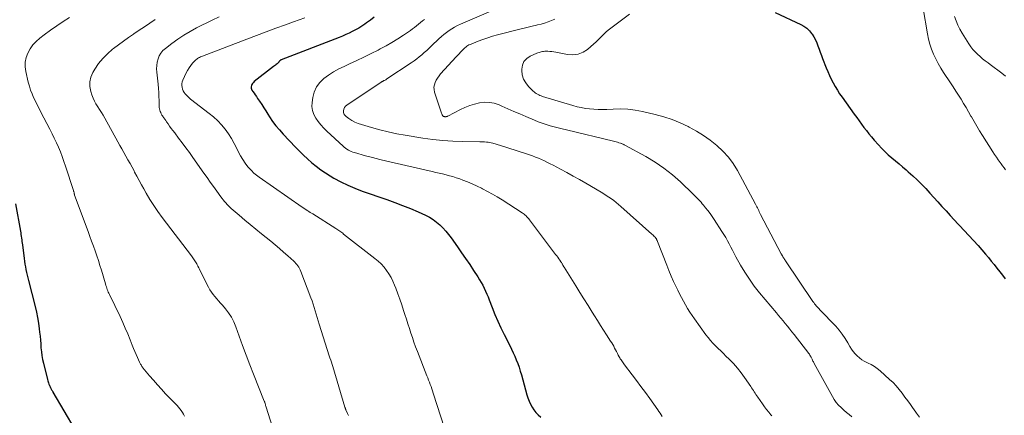
# Model space of a CAD drawing. Units: feet. Extents: x 1980000 to 1985031, y 600000 to 604725.
# Drawn here: x 1980148 to 1980348, y 602314 to 602394 of the extents above; entities that cross this region are included whole.
import ezdxf

# ---------------------------------------------------------------- set-up
doc = ezdxf.new("R2010")
doc.units = ezdxf.units.FT
doc.header["$LTSCALE"] = 100
doc.header["$MEASUREMENT"] = 0
doc.layers.add('CONTOUR INDEX', color=32, linetype='Continuous', lineweight=25)
doc.layers.add('CONTOUR INTERMEDIATE', color=40, linetype='Continuous', lineweight=15)

msp = doc.modelspace()

# ---------------------------------------------------------------- linework, layer by layer
at = {"layer": 'CONTOUR INDEX', "flags": 128}
for points, elevation in [([(1980301.07, 602395.44), (1980306.27, 602393.04), (1980306.91, 602392.68), (1980307.5, 602392.26), (1980308.02, 602391.75), (1980308.48, 602391.18), (1980308.56, 602391.07), (1980308.92, 602390.5), (1980309.25, 602389.91), (1980309.53, 602389.3), (1980309.77, 602388.67), (1980310, 602388.03), (1980310.23, 602387.39), (1980310.46, 602386.75), (1980310.7, 602386.12), (1980311.42, 602384.25), (1980311.74, 602383.46), (1980312.08, 602382.68), (1980312.45, 602381.92), (1980312.84, 602381.16), (1980313.26, 602380.42), (1980313.7, 602379.69), (1980314.17, 602378.98), (1980314.65, 602378.28), (1980317.14, 602374.83), (1980317.63, 602374.15), (1980318.11, 602373.48), (1980318.6, 602372.82), (1980319.1, 602372.15), (1980319.6, 602371.49), (1980320.11, 602370.84), (1980320.64, 602370.2), (1980321.18, 602369.57), (1980322.02, 602368.62), (1980322.67, 602367.92), (1980323.34, 602367.24), (1980324.04, 602366.59), (1980324.75, 602365.97), (1980325.49, 602365.35), (1980326.22, 602364.74), (1980326.95, 602364.12), (1980327.67, 602363.5), (1980328.1, 602363.13), (1980329.02, 602362.32), (1980329.92, 602361.48), (1980330.79, 602360.62), (1980331.64, 602359.73), (1980332.48, 602358.82), (1980333.3, 602357.91), (1980334.12, 602357.01), (1980334.93, 602356.1), (1980335.75, 602355.2), (1980336.57, 602354.29), (1980337.4, 602353.4), (1980338.24, 602352.52), (1980338.48, 602352.26), (1980339.44, 602351.24), (1980340.38, 602350.22), (1980341.32, 602349.18), (1980342.24, 602348.14), (1980343.76, 602346.39), (1980344.36, 602345.7), (1980344.94, 602345), (1980345.52, 602344.29), (1980346.08, 602343.58), (1980346.64, 602342.85), (1980347.2, 602342.13), (1980347.76, 602341.41)], 920), ([(1980219.76, 602394.5), (1980218.98, 602393.94), (1980218.2, 602393.38), (1980217.83, 602393.12), (1980217.22, 602392.71), (1980216.59, 602392.32), (1980215.95, 602391.96), (1980215.3, 602391.61), (1980214.64, 602391.29), (1980213.97, 602390.98), (1980213.29, 602390.69), (1980212.61, 602390.42), (1980200.89, 602385.87), (1980200.84, 602385.85), (1980200.78, 602385.82), (1980200.73, 602385.79), (1980200.68, 602385.76), (1980200.64, 602385.72), (1980200.6, 602385.68), (1980200.56, 602385.64), (1980200.52, 602385.59), (1980200.48, 602385.54), (1980200.42, 602385.46), (1980200.36, 602385.39), (1980200.3, 602385.32), (1980200.23, 602385.26), (1980200.03, 602385.08), (1980199.86, 602384.93), (1980199.69, 602384.79), (1980199.51, 602384.64), (1980199.33, 602384.5), (1980195.42, 602381.45), (1980195.23, 602381.27), (1980195.06, 602381.08), (1980194.93, 602380.86), (1980194.82, 602380.62), (1980194.77, 602380.38), (1980194.76, 602380.14), (1980194.83, 602379.91), (1980194.94, 602379.69), (1980195.12, 602379.43), (1980195.37, 602379.09), (1980195.61, 602378.74), (1980195.84, 602378.39), (1980196.08, 602378.04), (1980196.48, 602377.44), (1980196.91, 602376.79), (1980197.33, 602376.14), (1980197.76, 602375.48), (1980198.18, 602374.82), (1980198.53, 602374.27), (1980199.14, 602373.36), (1980199.8, 602372.47), (1980200.5, 602371.63), (1980201.24, 602370.8), (1980203.75, 602368.15), (1980204.56, 602367.33), (1980205.38, 602366.52), (1980206.22, 602365.74), (1980207.08, 602364.97), (1980207.97, 602364.24), (1980208.88, 602363.54), (1980209.83, 602362.89), (1980210.81, 602362.29), (1980211.55, 602361.85), (1980212.94, 602361.09), (1980214.36, 602360.39), (1980215.81, 602359.78), (1980217.29, 602359.22), (1980222.31, 602357.5), (1980223.92, 602356.93), (1980225.51, 602356.32), (1980227.09, 602355.67), (1980228.65, 602354.98), (1980230.15, 602354.3), (1980230.93, 602353.9), (1980231.68, 602353.45), (1980232.37, 602352.93), (1980233.04, 602352.36), (1980233.66, 602351.74), (1980234.26, 602351.09), (1980234.81, 602350.41), (1980235.34, 602349.71), (1980236.64, 602347.9), (1980237.47, 602346.71), (1980238.29, 602345.52), (1980239.11, 602344.32), (1980239.91, 602343.11), (1980240.78, 602341.78), (1980241.13, 602341.23), (1980241.46, 602340.67), (1980241.76, 602340.09), (1980242.05, 602339.51), (1980242.32, 602338.92), (1980242.58, 602338.32), (1980242.83, 602337.72), (1980243.07, 602337.12), (1980243.68, 602335.55), (1980244.24, 602334.16), (1980244.82, 602332.79), (1980245.45, 602331.44), (1980246.1, 602330.1), (1980247.24, 602327.84), (1980247.59, 602327.13), (1980247.93, 602326.4), (1980248.26, 602325.67), (1980248.57, 602324.94), (1980248.86, 602324.19), (1980249.14, 602323.44), (1980249.38, 602322.68), (1980249.61, 602321.91), (1980250.73, 602317.88), (1980250.94, 602317.23), (1980251.17, 602316.59), (1980251.45, 602315.97), (1980251.77, 602315.36), (1980252.13, 602314.79), (1980252.54, 602314.26), (1980253.02, 602313.78), (1980253.53, 602313.34)], 940), ([(1980146.98, 602356.6), (1980147.96, 602351.08), (1980148.02, 602350.73), (1980148.08, 602350.38), (1980148.13, 602350.03), (1980148.18, 602349.68), (1980148.23, 602349.33), (1980148.28, 602348.98), (1980148.32, 602348.63), (1980148.37, 602348.28), (1980148.71, 602345.55), (1980148.78, 602344.98), (1980148.87, 602344.41), (1980148.97, 602343.84), (1980149.09, 602343.28), (1980149.21, 602342.71), (1980149.34, 602342.15), (1980149.47, 602341.59), (1980149.61, 602341.03), (1980150.95, 602335.76), (1980151.22, 602334.65), (1980151.45, 602333.53), (1980151.63, 602332.4), (1980151.78, 602331.26), (1980151.86, 602330.56), (1980151.94, 602329.77), (1980152.02, 602328.98), (1980152.08, 602328.19), (1980152.14, 602327.4), (1980152.21, 602326.61), (1980152.31, 602325.82), (1980152.46, 602325.04), (1980152.63, 602324.27), (1980153.48, 602320.94), (1980153.54, 602320.71), (1980153.61, 602320.49), (1980153.68, 602320.27), (1980153.76, 602320.05), (1980153.81, 602319.93), (1980153.87, 602319.77), (1980153.94, 602319.61), (1980154.01, 602319.46), (1980154.08, 602319.3), (1980154.13, 602319.19), (1980154.18, 602319.09), (1980154.23, 602318.99), (1980154.29, 602318.89), (1980154.34, 602318.8), (1980154.4, 602318.7), (1980154.45, 602318.6), (1980154.51, 602318.51), (1980154.57, 602318.41), (1980159.03, 602310.81)], 960)]:
    msp.add_lwpolyline(points, dxfattribs=dict(at, elevation=elevation))
at = {"layer": 'CONTOUR INTERMEDIATE', "flags": 128}
for points, elevation in [([(1980330.2, 602401.5), (1980332, 602391.12), (1980332.22, 602390.07), (1980332.49, 602389.04), (1980332.82, 602388.03), (1980333.2, 602387.03), (1980333.65, 602386.05), (1980334.13, 602385.1), (1980334.67, 602384.17), (1980335.24, 602383.27), (1980336.65, 602381.19), (1980337.2, 602380.36), (1980337.74, 602379.53), (1980338.28, 602378.7), (1980338.81, 602377.85), (1980339.32, 602377.01), (1980339.83, 602376.15), (1980340.33, 602375.29), (1980340.81, 602374.43), (1980340.91, 602374.26), (1980341.44, 602373.31), (1980341.99, 602372.36), (1980342.56, 602371.43), (1980343.14, 602370.51), (1980345.25, 602367.19), (1980345.61, 602366.64), (1980345.98, 602366.09), (1980346.36, 602365.55), (1980346.74, 602365.01), (1980346.92, 602364.77), (1980347.22, 602364.36), (1980347.52, 602363.95), (1980347.83, 602363.54)], 916), ([(1980245.31, 602396.57), (1980237.24, 602393.08), (1980236.64, 602392.8), (1980236.05, 602392.5), (1980235.48, 602392.16), (1980234.92, 602391.8), (1980234.38, 602391.42), (1980233.86, 602391.01), (1980233.36, 602390.58), (1980232.87, 602390.13), (1980231.38, 602388.69), (1980230.9, 602388.23), (1980230.4, 602387.77), (1980229.91, 602387.32), (1980229.4, 602386.88), (1980228.89, 602386.45), (1980228.36, 602386.03), (1980227.82, 602385.64), (1980227.27, 602385.26), (1980222.33, 602381.99), (1980222.21, 602381.91), (1980222.09, 602381.83), (1980221.96, 602381.76), (1980221.84, 602381.69), (1980221.72, 602381.63), (1980221.65, 602381.59), (1980221.58, 602381.55), (1980221.52, 602381.52), (1980221.45, 602381.48), (1980221.38, 602381.45), (1980221.31, 602381.41), (1980221.25, 602381.37), (1980221.18, 602381.33), (1980214.18, 602376.68), (1980213.91, 602376.44), (1980213.71, 602376.18), (1980213.58, 602375.87), (1980213.5, 602375.53), (1980213.53, 602375.19), (1980213.61, 602374.88), (1980213.8, 602374.61), (1980214.04, 602374.36), (1980214.6, 602373.95), (1980215.2, 602373.56), (1980215.82, 602373.22), (1980216.47, 602372.94), (1980217.15, 602372.71), (1980219.16, 602372.12), (1980220.87, 602371.66), (1980222.58, 602371.23), (1980224.31, 602370.87), (1980226.05, 602370.56), (1980229.6, 602369.98), (1980231.62, 602369.7), (1980233.65, 602369.47), (1980235.68, 602369.34), (1980237.73, 602369.27), (1980241.14, 602369.23), (1980241.48, 602369.22), (1980241.82, 602369.21), (1980242.15, 602369.19), (1980242.49, 602369.16), (1980242.83, 602369.12), (1980243.17, 602369.07), (1980243.5, 602368.99), (1980243.82, 602368.91), (1980246.24, 602368.19), (1980247.29, 602367.87), (1980248.34, 602367.54), (1980249.38, 602367.21), (1980250.42, 602366.86), (1980251.26, 602366.58), (1980251.88, 602366.36), (1980252.49, 602366.13), (1980253.09, 602365.87), (1980253.7, 602365.61), (1980254.29, 602365.33), (1980254.88, 602365.04), (1980255.47, 602364.75), (1980256.05, 602364.45), (1980257.51, 602363.68), (1980258.81, 602362.98), (1980260.11, 602362.27), (1980261.4, 602361.55), (1980262.69, 602360.81), (1980265.78, 602359), (1980266.31, 602358.68), (1980266.83, 602358.35), (1980267.34, 602358), (1980267.85, 602357.65), (1980268.34, 602357.27), (1980268.82, 602356.89), (1980269.3, 602356.5), (1980269.77, 602356.1), (1980276.07, 602350.5), (1980276.24, 602350.34), (1980276.4, 602350.18), (1980276.55, 602350.02), (1980276.71, 602349.85), (1980276.88, 602349.64), (1980276.94, 602349.57), (1980276.99, 602349.49), (1980277.04, 602349.41), (1980277.08, 602349.33), (1980277.11, 602349.25), (1980277.15, 602349.16), (1980277.19, 602349.08), (1980277.22, 602348.99), (1980279.08, 602344.2), (1980279.53, 602343.08), (1980280, 602341.96), (1980280.49, 602340.86), (1980281.01, 602339.76), (1980281.32, 602339.1), (1980281.7, 602338.35), (1980282.08, 602337.59), (1980282.48, 602336.84), (1980282.89, 602336.1), (1980283.32, 602335.38), (1980283.77, 602334.66), (1980284.24, 602333.95), (1980284.72, 602333.26), (1980287.04, 602330.06), (1980287.49, 602329.47), (1980287.96, 602328.89), (1980288.46, 602328.34), (1980288.98, 602327.8), (1980289.51, 602327.28), (1980290.04, 602326.76), (1980290.58, 602326.24), (1980291.11, 602325.72), (1980291.78, 602325.07), (1980292.62, 602324.2), (1980293.42, 602323.3), (1980294.17, 602322.35), (1980294.88, 602321.38), (1980296.12, 602319.56), (1980296.3, 602319.29), (1980296.48, 602319.02), (1980296.66, 602318.74), (1980296.84, 602318.47), (1980297.01, 602318.19), (1980297.19, 602317.92), (1980297.38, 602317.65), (1980297.56, 602317.38), (1980298.53, 602316), (1980298.93, 602315.44), (1980299.35, 602314.89), (1980299.78, 602314.35), (1980300.22, 602313.82), (1980300.43, 602313.56)], 932), ([(1980271.52, 602395.1), (1980268.04, 602392.51), (1980267.47, 602392.06), (1980266.9, 602391.59), (1980266.36, 602391.09), (1980265.84, 602390.57), (1980265.33, 602390.05), (1980264.8, 602389.53), (1980264.26, 602389.03), (1980263.7, 602388.55), (1980263.04, 602387.98), (1980262.11, 602387.39), (1980261.13, 602386.98), (1980260.07, 602386.86), (1980258.97, 602386.93), (1980256.61, 602387.41), (1980256.19, 602387.49), (1980255.78, 602387.54), (1980255.36, 602387.57), (1980254.94, 602387.59), (1980254.57, 602387.59), (1980254.33, 602387.59), (1980254.1, 602387.57), (1980253.87, 602387.53), (1980253.64, 602387.49), (1980253.41, 602387.43), (1980253.19, 602387.36), (1980252.97, 602387.28), (1980252.75, 602387.2), (1980251.4, 602386.62), (1980250.68, 602386.14), (1980250.12, 602385.54), (1980249.81, 602384.79), (1980249.66, 602383.93), (1980249.67, 602383.71), (1980249.79, 602382.81), (1980250.04, 602381.96), (1980250.48, 602381.19), (1980251.04, 602380.47), (1980251.97, 602379.52), (1980252.18, 602379.33), (1980252.39, 602379.15), (1980252.62, 602379), (1980252.86, 602378.86), (1980253.11, 602378.74), (1980253.37, 602378.62), (1980253.63, 602378.53), (1980253.89, 602378.44), (1980260.05, 602376.58), (1980260.89, 602376.35), (1980261.73, 602376.16), (1980262.58, 602376.01), (1980263.44, 602375.9), (1980264.31, 602375.83), (1980265.17, 602375.78), (1980266.04, 602375.78), (1980266.91, 602375.8), (1980268.19, 602375.87), (1980269.7, 602375.88), (1980271.2, 602375.81), (1980272.69, 602375.62), (1980274.17, 602375.34), (1980276.75, 602374.75), (1980278.48, 602374.28), (1980280.18, 602373.74), (1980281.83, 602373.06), (1980283.46, 602372.3), (1980283.65, 602372.2), (1980285.12, 602371.39), (1980286.55, 602370.51), (1980287.92, 602369.53), (1980289.25, 602368.5), (1980290.47, 602367.35), (1980291.59, 602366.13), (1980292.57, 602364.79), (1980293.44, 602363.36), (1980297.12, 602356.57), (1980297.25, 602356.31), (1980297.38, 602356.05), (1980297.51, 602355.79), (1980297.63, 602355.53), (1980297.75, 602355.26), (1980297.87, 602355), (1980298, 602354.74), (1980298.13, 602354.48), (1980302.32, 602346.48), (1980302.36, 602346.39), (1980302.41, 602346.31), (1980302.45, 602346.23), (1980302.5, 602346.14), (1980302.55, 602346.06), (1980302.6, 602345.98), (1980302.65, 602345.9), (1980302.7, 602345.82), (1980302.8, 602345.67), (1980302.9, 602345.51), (1980303, 602345.35), (1980303.1, 602345.2), (1980303.21, 602345.04), (1980308.76, 602336.8), (1980308.91, 602336.58), (1980309.08, 602336.36), (1980309.25, 602336.15), (1980309.43, 602335.94), (1980309.62, 602335.74), (1980309.81, 602335.54), (1980309.99, 602335.34), (1980310.18, 602335.14), (1980313.37, 602331.79), (1980314.06, 602331), (1980314.71, 602330.19), (1980315.29, 602329.32), (1980315.84, 602328.43), (1980316.26, 602327.65), (1980316.58, 602327.14), (1980316.92, 602326.64), (1980317.31, 602326.18), (1980317.72, 602325.74), (1980318.18, 602325.35), (1980318.65, 602324.98), (1980319.17, 602324.68), (1980319.7, 602324.41), (1980319.93, 602324.31), (1980320.58, 602323.98), (1980321.21, 602323.62), (1980321.8, 602323.2), (1980322.36, 602322.74), (1980324.31, 602320.99), (1980325, 602320.34), (1980325.65, 602319.65), (1980326.27, 602318.93), (1980326.85, 602318.17), (1980327.41, 602317.4), (1980327.97, 602316.63), (1980328.53, 602315.86), (1980329.1, 602315.09), (1980329.18, 602314.98), (1980329.78, 602314.15), (1980330.37, 602313.32)], 924), ([(1980157.94, 602394.46), (1980156.62, 602393.62), (1980155.33, 602392.75), (1980154.05, 602391.85), (1980152.79, 602390.93), (1980151.89, 602390.25), (1980151.15, 602389.6), (1980150.49, 602388.9), (1980149.93, 602388.1), (1980149.45, 602387.24), (1980149.13, 602386.32), (1980148.94, 602385.39), (1980148.94, 602384.44), (1980149.06, 602383.47), (1980149.56, 602381.32), (1980149.78, 602380.52), (1980150.03, 602379.73), (1980150.32, 602378.96), (1980150.65, 602378.2), (1980151.01, 602377.44), (1980151.37, 602376.7), (1980151.75, 602375.95), (1980152.13, 602375.21), (1980153.93, 602371.78), (1980154.39, 602370.87), (1980154.84, 602369.96), (1980155.27, 602369.03), (1980155.69, 602368.1), (1980156.08, 602367.16), (1980156.46, 602366.21), (1980156.8, 602365.25), (1980157.13, 602364.29), (1980158.73, 602359.3), (1980158.76, 602359.21), (1980158.78, 602359.12), (1980158.81, 602359.03), (1980158.84, 602358.93), (1980158.85, 602358.87), (1980158.87, 602358.81), (1980158.89, 602358.75), (1980158.9, 602358.69), (1980158.91, 602358.62), (1980158.94, 602358.53), (1980158.94, 602358.51), (1980158.94, 602358.5), (1980158.95, 602358.48), (1980158.95, 602358.47), (1980158.96, 602358.41), (1980158.97, 602358.39), (1980158.97, 602358.38), (1980161.69, 602350.99), (1980162.04, 602350.01), (1980162.4, 602349.04), (1980162.76, 602348.06), (1980163.11, 602347.08), (1980163.46, 602346.1), (1980163.79, 602345.12), (1980164.1, 602344.13), (1980164.41, 602343.14), (1980165.23, 602340.36), (1980165.31, 602340.08), (1980165.4, 602339.81), (1980165.49, 602339.53), (1980165.59, 602339.26), (1980165.69, 602338.99), (1980165.8, 602338.72), (1980165.91, 602338.46), (1980166.03, 602338.2), (1980168.17, 602333.73), (1980168.71, 602332.57), (1980169.23, 602331.4), (1980169.73, 602330.22), (1980170.22, 602329.04), (1980170.67, 602327.91), (1980170.92, 602327.28), (1980171.18, 602326.66), (1980171.44, 602326.04), (1980171.71, 602325.42), (1980172.12, 602324.5), (1980172.19, 602324.35), (1980172.27, 602324.2), (1980172.35, 602324.05), (1980172.44, 602323.91), (1980172.53, 602323.77), (1980172.63, 602323.63), (1980172.73, 602323.49), (1980172.83, 602323.36), (1980174.17, 602321.73), (1980174.95, 602320.8), (1980175.75, 602319.88), (1980176.58, 602318.98), (1980177.41, 602318.09), (1980179.75, 602315.67), (1980180.05, 602315.34), (1980180.33, 602315.01), (1980180.59, 602314.65), (1980180.83, 602314.29), (1980181.05, 602313.91), (1980181.26, 602313.52)], 956), ([(1980175.31, 602394.02), (1980174.23, 602393.31), (1980173.14, 602392.59), (1980172.07, 602391.87), (1980170.99, 602391.14), (1980170.93, 602391.1), (1980169.9, 602390.38), (1980168.87, 602389.65), (1980167.86, 602388.9), (1980166.85, 602388.14), (1980166.67, 602388), (1980165.64, 602387.11), (1980164.69, 602386.15), (1980163.84, 602385.09), (1980163.07, 602383.97), (1980162.66, 602383.28), (1980162.25, 602382.36), (1980162.02, 602381.42), (1980162.04, 602380.45), (1980162.22, 602379.46), (1980162.46, 602378.74), (1980162.7, 602378.11), (1980162.97, 602377.5), (1980163.29, 602376.91), (1980163.65, 602376.34), (1980164.02, 602375.77), (1980164.39, 602375.2), (1980164.74, 602374.62), (1980165.07, 602374.04), (1980167.71, 602369.24), (1980168.12, 602368.5), (1980168.53, 602367.76), (1980168.95, 602367.02), (1980169.37, 602366.28), (1980169.79, 602365.54), (1980170.2, 602364.8), (1980170.61, 602364.06), (1980171.01, 602363.31), (1980171.13, 602363.08), (1980171.59, 602362.22), (1980172.05, 602361.36), (1980172.52, 602360.5), (1980172.99, 602359.65), (1980173.48, 602358.79), (1980174.22, 602357.52), (1980175, 602356.28), (1980175.83, 602355.07), (1980176.69, 602353.88), (1980182.66, 602346.04), (1980182.8, 602345.84), (1980182.95, 602345.65), (1980183.09, 602345.45), (1980183.23, 602345.26), (1980183.37, 602345.06), (1980183.5, 602344.85), (1980183.62, 602344.64), (1980183.74, 602344.43), (1980183.83, 602344.26), (1980183.99, 602343.95), (1980184.14, 602343.65), (1980184.3, 602343.35), (1980184.45, 602343.04), (1980186.14, 602339.68), (1980186.42, 602339.18), (1980186.72, 602338.69), (1980187.06, 602338.24), (1980187.42, 602337.79), (1980187.8, 602337.36), (1980188.18, 602336.93), (1980188.55, 602336.49), (1980188.93, 602336.05), (1980189.55, 602335.31), (1980190.19, 602334.47), (1980190.76, 602333.59), (1980191.23, 602332.66), (1980191.64, 602331.69), (1980192.32, 602329.78), (1980193.03, 602327.84), (1980193.75, 602325.9), (1980194.5, 602323.97), (1980195.26, 602322.04), (1980197.44, 602316.6), (1980197.45, 602316.58), (1980197.46, 602316.56), (1980197.47, 602316.54), (1980197.47, 602316.52), (1980197.51, 602316.43), (1980197.51, 602316.41), (1980197.52, 602316.39), (1980197.53, 602316.37), (1980197.53, 602316.34), (1980197.61, 602316.04), (1980197.66, 602315.87), (1980197.7, 602315.7), (1980197.76, 602315.53), (1980197.81, 602315.35), (1980199.07, 602311.48)], 952), ([(1980188.26, 602394.56), (1980186.9, 602393.91), (1980183.72, 602392.33), (1980182.4, 602391.63), (1980181.11, 602390.88), (1980179.87, 602390.05), (1980178.66, 602389.17), (1980177.37, 602388.19), (1980176.88, 602387.73), (1980176.45, 602387.22), (1980176.13, 602386.65), (1980175.88, 602386.03), (1980175.72, 602385.36), (1980175.62, 602384.69), (1980175.6, 602384.02), (1980175.63, 602383.34), (1980175.9, 602380.9), (1980175.97, 602380.07), (1980176.03, 602379.24), (1980176.07, 602378.41), (1980176.1, 602377.58), (1980176.11, 602376.48), (1980176.13, 602376.2), (1980176.17, 602375.93), (1980176.23, 602375.66), (1980176.32, 602375.4), (1980176.42, 602375.14), (1980176.54, 602374.89), (1980176.68, 602374.65), (1980176.83, 602374.41), (1980176.88, 602374.33), (1980177.07, 602374.06), (1980177.25, 602373.79), (1980177.44, 602373.52), (1980177.63, 602373.25), (1980177.91, 602372.86), (1980178.24, 602372.4), (1980178.58, 602371.94), (1980178.92, 602371.49), (1980179.26, 602371.04), (1980180.06, 602369.99), (1980180.8, 602369.01), (1980181.53, 602368.02), (1980182.25, 602367.03), (1980182.96, 602366.03), (1980185.19, 602362.87), (1980185.83, 602361.95), (1980186.48, 602361.04), (1980187.13, 602360.13), (1980187.79, 602359.22), (1980188.64, 602358.04), (1980188.87, 602357.73), (1980189.11, 602357.42), (1980189.37, 602357.11), (1980189.62, 602356.81), (1980189.89, 602356.52), (1980190.16, 602356.24), (1980190.45, 602355.97), (1980190.74, 602355.7), (1980192.36, 602354.3), (1980193.47, 602353.34), (1980194.59, 602352.4), (1980195.72, 602351.47), (1980196.86, 602350.54), (1980198.75, 602349.04), (1980199.64, 602348.32), (1980200.51, 602347.59), (1980201.37, 602346.84), (1980202.22, 602346.09), (1980203.43, 602344.98), (1980203.66, 602344.76), (1980203.87, 602344.53), (1980204.07, 602344.28), (1980204.26, 602344.03), (1980204.43, 602343.76), (1980204.59, 602343.49), (1980204.72, 602343.2), (1980204.85, 602342.91), (1980206.91, 602337.57), (1980207.16, 602336.91), (1980207.38, 602336.24), (1980207.59, 602335.57), (1980207.78, 602334.89), (1980207.96, 602334.21), (1980208.15, 602333.53), (1980208.35, 602332.86), (1980208.56, 602332.18), (1980210.18, 602327.08), (1980210.32, 602326.64), (1980210.47, 602326.21), (1980210.61, 602325.77), (1980210.77, 602325.34), (1980210.92, 602324.91), (1980211.06, 602324.47), (1980211.2, 602324.04), (1980211.34, 602323.6), (1980213.8, 602315.38), (1980213.82, 602315.31), (1980213.84, 602315.24), (1980213.87, 602315.17), (1980213.89, 602315.09), (1980213.92, 602315.02), (1980213.94, 602314.95), (1980213.97, 602314.88), (1980214, 602314.81), (1980214.31, 602314.09), (1980214.5, 602313.66)], 948), ([(1980205.65, 602394.39), (1980204.52, 602393.98), (1980203.38, 602393.57), (1980201.73, 602392.98), (1980199.77, 602392.27), (1980197.81, 602391.56), (1980195.86, 602390.82), (1980193.91, 602390.08), (1980184.92, 602386.62), (1980184.71, 602386.53), (1980184.51, 602386.44), (1980184.3, 602386.34), (1980184.1, 602386.24), (1980183.91, 602386.12), (1980183.73, 602385.99), (1980183.56, 602385.85), (1980183.4, 602385.69), (1980182.9, 602385.15), (1980182.53, 602384.69), (1980182.18, 602384.22), (1980181.88, 602383.71), (1980181.61, 602383.19), (1980180.94, 602381.72), (1980180.81, 602381.37), (1980180.74, 602381.01), (1980180.72, 602380.65), (1980180.76, 602380.28), (1980180.85, 602379.92), (1980180.98, 602379.57), (1980181.16, 602379.25), (1980181.38, 602378.95), (1980181.63, 602378.66), (1980181.9, 602378.39), (1980182.18, 602378.14), (1980182.47, 602377.9), (1980186.29, 602374.98), (1980187.17, 602374.26), (1980188.01, 602373.49), (1980188.78, 602372.65), (1980189.5, 602371.77), (1980190.16, 602370.84), (1980190.79, 602369.88), (1980191.35, 602368.89), (1980191.87, 602367.88), (1980192.22, 602367.14), (1980192.63, 602366.36), (1980193.08, 602365.6), (1980193.58, 602364.87), (1980194.12, 602364.17), (1980194.36, 602363.87), (1980194.82, 602363.36), (1980195.31, 602362.87), (1980195.84, 602362.43), (1980196.39, 602362.01), (1980205.15, 602355.96), (1980205.25, 602355.89), (1980205.36, 602355.82), (1980205.46, 602355.76), (1980205.56, 602355.69), (1980205.66, 602355.62), (1980205.76, 602355.55), (1980205.86, 602355.49), (1980205.96, 602355.42), (1980206.26, 602355.22), (1980206.51, 602355.06), (1980206.77, 602354.9), (1980207.02, 602354.73), (1980207.27, 602354.57), (1980211.94, 602351.61), (1980212.15, 602351.48), (1980212.35, 602351.35), (1980212.56, 602351.21), (1980212.76, 602351.07), (1980212.96, 602350.93), (1980213.15, 602350.79), (1980213.35, 602350.64), (1980213.54, 602350.49), (1980219.89, 602345.55), (1980220.55, 602345), (1980221.16, 602344.42), (1980221.73, 602343.78), (1980222.26, 602343.11), (1980222.74, 602342.4), (1980223.17, 602341.67), (1980223.55, 602340.91), (1980223.88, 602340.12), (1980224.12, 602339.49), (1980224.54, 602338.37), (1980224.94, 602337.24), (1980225.33, 602336.11), (1980225.7, 602334.98), (1980225.97, 602334.15), (1980226.27, 602333.21), (1980226.58, 602332.27), (1980226.88, 602331.34), (1980227.18, 602330.4), (1980227.49, 602329.46), (1980227.81, 602328.53), (1980228.15, 602327.6), (1980228.5, 602326.68), (1980230.44, 602321.72), (1980230.61, 602321.29), (1980230.78, 602320.85), (1980230.95, 602320.41), (1980231.11, 602319.97), (1980231.27, 602319.53), (1980231.42, 602319.08), (1980231.57, 602318.64), (1980231.71, 602318.19), (1980233.98, 602311.08)], 944), ([(1980229.95, 602394.07), (1980229.54, 602393.75), (1980229.14, 602393.42), (1980228.74, 602393.09), (1980228.34, 602392.76), (1980227.94, 602392.44), (1980227.52, 602392.14), (1980227.1, 602391.84), (1980225.67, 602390.88), (1980224.52, 602390.13), (1980223.35, 602389.4), (1980222.15, 602388.72), (1980220.94, 602388.06), (1980220.54, 602387.85), (1980219.11, 602387.12), (1980217.67, 602386.41), (1980216.22, 602385.72), (1980214.76, 602385.04), (1980213.63, 602384.53), (1980212.55, 602384), (1980211.5, 602383.42), (1980210.49, 602382.77), (1980209.52, 602382.07), (1980208.69, 602381.26), (1980208.01, 602380.36), (1980207.57, 602379.32), (1980207.27, 602378.2), (1980207.13, 602377.2), (1980207.11, 602376.36), (1980207.2, 602375.54), (1980207.48, 602374.77), (1980207.87, 602374.02), (1980208.39, 602373.31), (1980208.93, 602372.63), (1980209.52, 602371.99), (1980210.14, 602371.38), (1980213.43, 602368.34), (1980213.68, 602368.12), (1980213.94, 602367.92), (1980214.22, 602367.73), (1980214.5, 602367.55), (1980214.79, 602367.39), (1980215.09, 602367.25), (1980215.4, 602367.13), (1980215.71, 602367.03), (1980217.95, 602366.4), (1980219.4, 602366.01), (1980220.85, 602365.64), (1980222.3, 602365.28), (1980223.76, 602364.94), (1980231.51, 602363.18), (1980232.21, 602363.02), (1980232.92, 602362.85), (1980233.62, 602362.69), (1980234.32, 602362.52), (1980235.02, 602362.34), (1980235.71, 602362.15), (1980236.4, 602361.92), (1980237.08, 602361.68), (1980237.69, 602361.45), (1980238.67, 602361.07), (1980239.64, 602360.66), (1980240.6, 602360.23), (1980241.54, 602359.78), (1980241.72, 602359.69), (1980242.73, 602359.16), (1980243.74, 602358.61), (1980244.72, 602358.03), (1980245.7, 602357.42), (1980249.75, 602354.81), (1980249.96, 602354.67), (1980250.17, 602354.51), (1980250.36, 602354.35), (1980250.55, 602354.17), (1980250.73, 602353.99), (1980250.91, 602353.8), (1980251.08, 602353.6), (1980251.24, 602353.4), (1980256.55, 602346.36), (1980256.77, 602346.07), (1980256.98, 602345.78), (1980257.18, 602345.49), (1980257.39, 602345.2), (1980257.63, 602344.84), (1980257.71, 602344.72), (1980257.78, 602344.6), (1980257.86, 602344.48), (1980257.93, 602344.36), (1980258, 602344.23), (1980258.03, 602344.17), (1980258.07, 602344.11), (1980258.1, 602344.05), (1980258.13, 602343.99), (1980258.17, 602343.93), (1980258.2, 602343.87), (1980258.24, 602343.81), (1980258.27, 602343.76), (1980260.62, 602340.01), (1980261.46, 602338.66), (1980262.3, 602337.32), (1980263.13, 602335.97), (1980263.97, 602334.63), (1980264.43, 602333.9), (1980265.04, 602332.92), (1980265.66, 602331.94), (1980266.28, 602330.97), (1980266.9, 602330), (1980267.71, 602328.74), (1980267.93, 602328.4), (1980268.13, 602328.05), (1980268.33, 602327.7), (1980268.52, 602327.34), (1980268.7, 602326.98), (1980268.89, 602326.62), (1980269.07, 602326.26), (1980269.26, 602325.9), (1980269.43, 602325.58), (1980269.55, 602325.36), (1980269.67, 602325.15), (1980269.81, 602324.95), (1980269.95, 602324.75), (1980270.1, 602324.55), (1980270.25, 602324.36), (1980270.4, 602324.16), (1980270.55, 602323.96), (1980272.06, 602321.94), (1980272.96, 602320.73), (1980273.86, 602319.52), (1980274.75, 602318.3), (1980275.63, 602317.08), (1980277.27, 602314.81), (1980277.5, 602314.48), (1980277.73, 602314.15), (1980277.95, 602313.82), (1980278.17, 602313.48)], 936), ([(1980256.39, 602394.1), (1980255.71, 602393.81), (1980255.01, 602393.55), (1980254.31, 602393.32), (1980253.59, 602393.12), (1980252.87, 602392.94), (1980252.65, 602392.89), (1980251.81, 602392.7), (1980250.97, 602392.5), (1980250.14, 602392.3), (1980249.31, 602392.08), (1980244.73, 602390.9), (1980243.75, 602390.63), (1980242.78, 602390.33), (1980241.81, 602390), (1980240.86, 602389.64), (1980239.43, 602389.07), (1980239.2, 602388.98), (1980238.97, 602388.87), (1980238.76, 602388.74), (1980238.55, 602388.61), (1980238.35, 602388.46), (1980238.15, 602388.31), (1980237.97, 602388.14), (1980237.79, 602387.97), (1980237.54, 602387.7), (1980237.24, 602387.39), (1980236.95, 602387.08), (1980236.65, 602386.76), (1980236.36, 602386.44), (1980233.22, 602382.99), (1980232.89, 602382.59), (1980232.59, 602382.17), (1980232.32, 602381.73), (1980232.09, 602381.26), (1980231.94, 602380.79), (1980231.86, 602380.3), (1980231.89, 602379.81), (1980231.99, 602379.32), (1980233.42, 602375.02), (1980233.46, 602374.92), (1980233.49, 602374.82), (1980233.53, 602374.72), (1980233.57, 602374.62), (1980233.61, 602374.54), (1980233.64, 602374.49), (1980233.68, 602374.44), (1980233.73, 602374.41), (1980233.78, 602374.38), (1980233.85, 602374.36), (1980233.91, 602374.34), (1980233.97, 602374.33), (1980234.04, 602374.32), (1980234.07, 602374.32), (1980234.13, 602374.31), (1980234.19, 602374.31), (1980234.24, 602374.32), (1980234.3, 602374.32), (1980234.36, 602374.33), (1980234.44, 602374.35), (1980234.52, 602374.37), (1980234.6, 602374.4), (1980234.67, 602374.43), (1980237.22, 602375.75), (1980238.16, 602376.19), (1980239.12, 602376.58), (1980240.11, 602376.88), (1980241.12, 602377.13), (1980242.13, 602377.24), (1980243.13, 602377.23), (1980244.1, 602377.03), (1980245.07, 602376.71), (1980245.61, 602376.48), (1980246.83, 602375.94), (1980248.05, 602375.4), (1980249.28, 602374.87), (1980250.5, 602374.34), (1980252.23, 602373.59), (1980253.02, 602373.27), (1980253.81, 602372.98), (1980254.62, 602372.71), (1980255.43, 602372.47), (1980256.25, 602372.25), (1980257.07, 602372.04), (1980257.9, 602371.83), (1980258.72, 602371.63), (1980268.3, 602369.35), (1980268.57, 602369.28), (1980268.85, 602369.21), (1980269.12, 602369.13), (1980269.39, 602369.04), (1980269.71, 602368.94), (1980269.82, 602368.9), (1980269.93, 602368.86), (1980270.04, 602368.82), (1980270.15, 602368.77), (1980270.25, 602368.72), (1980270.36, 602368.67), (1980270.46, 602368.61), (1980270.57, 602368.56), (1980274.85, 602366.22), (1980276.72, 602365.1), (1980278.52, 602363.89), (1980280.23, 602362.54), (1980281.86, 602361.1), (1980284.48, 602358.61), (1980284.75, 602358.34), (1980285.02, 602358.07), (1980285.28, 602357.8), (1980285.54, 602357.52), (1980285.79, 602357.23), (1980286.04, 602356.94), (1980286.28, 602356.65), (1980286.53, 602356.36), (1980286.97, 602355.82), (1980287.43, 602355.25), (1980287.87, 602354.67), (1980288.29, 602354.07), (1980288.7, 602353.47), (1980290.3, 602351.01), (1980290.69, 602350.39), (1980291.07, 602349.77), (1980291.43, 602349.13), (1980291.77, 602348.48), (1980292.1, 602347.84), (1980292.44, 602347.19), (1980292.79, 602346.54), (1980293.14, 602345.9), (1980294.08, 602344.2), (1980294.95, 602342.73), (1980295.86, 602341.31), (1980296.86, 602339.93), (1980297.91, 602338.59), (1980301.33, 602334.49), (1980301.78, 602333.94), (1980302.23, 602333.4), (1980302.69, 602332.85), (1980303.14, 602332.31), (1980303.59, 602331.76), (1980304.04, 602331.21), (1980304.48, 602330.65), (1980304.91, 602330.1), (1980307.9, 602326.24), (1980307.96, 602326.16), (1980308.02, 602326.09), (1980308.07, 602326.01), (1980308.12, 602325.93), (1980308.17, 602325.85), (1980308.22, 602325.77), (1980308.27, 602325.68), (1980308.31, 602325.6), (1980308.37, 602325.48), (1980308.44, 602325.34), (1980308.51, 602325.2), (1980308.58, 602325.06), (1980308.65, 602324.91), (1980308.67, 602324.88), (1980308.75, 602324.72), (1980308.84, 602324.56), (1980308.92, 602324.4), (1980309.01, 602324.24), (1980312.7, 602317.49), (1980313.08, 602316.88), (1980313.49, 602316.3), (1980313.95, 602315.76), (1980314.45, 602315.25), (1980314.99, 602314.77), (1980315.53, 602314.3), (1980316.09, 602313.85), (1980316.67, 602313.41)], 928), ([(1980337.48, 602394.67), (1980337.8, 602393.79), (1980338.16, 602392.92), (1980338.58, 602392.09), (1980339.05, 602391.28), (1980340.41, 602389.09), (1980340.8, 602388.52), (1980341.21, 602387.97), (1980341.66, 602387.46), (1980342.15, 602386.98), (1980342.66, 602386.51), (1980343.18, 602386.07), (1980343.72, 602385.64), (1980344.27, 602385.23), (1980344.73, 602384.91), (1980345.51, 602384.33), (1980346.29, 602383.76), (1980347.06, 602383.16), (1980347.82, 602382.56)], 912)]:
    msp.add_lwpolyline(points, dxfattribs=dict(at, elevation=elevation))

doc.saveas('drawing.dxf')
